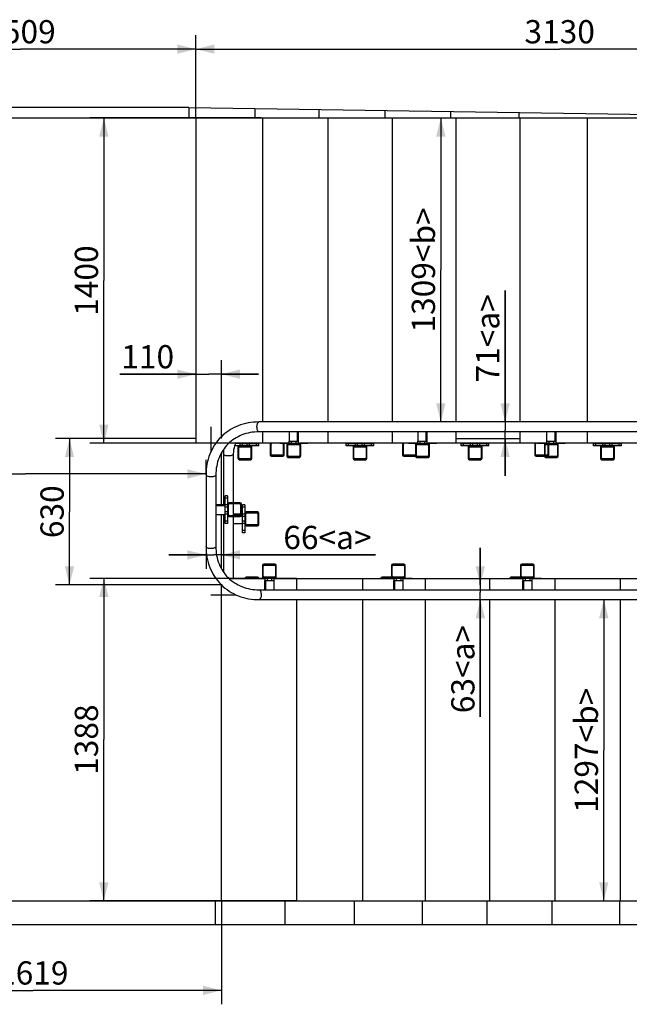
# Model space of a CAD drawing. Units: millimetres. Extents: x 0 to 33640, y 0 to 23760.
# Drawn here: x 3336 to 5958, y 5621 to 9859 of the extents above; entities that cross this region are included whole.
import ezdxf

# ---------------------------------------------------------------- set-up
doc = ezdxf.new("R2010")
doc.units = ezdxf.units.MM
doc.header["$LTSCALE"] = 1850.2
doc.layers.get('0').update_dxf_attribs({"linetype": 'CONTINUOUS'})
for name, color, linetype in [('KURVEN', 7, 'CONTINUOUS'), ('RUNDUNGEN', 7, 'CONTINUOUS'), ('ZEICHNUNGSBEMASSUNGEN', 7, 'CONTINUOUS')]:
    doc.layers.add(name, color=color, linetype=linetype)
doc.styles.get("Standard").update_dxf_attribs({"font": 'arial.ttf'})
doc.dimstyles.new('DIMSTYLE_2', dxfattribs={"dimtxt": 100, "dimasz": 80, "dimexe": 1.5, "dimexo": 0, "dimtad": 1, "dimdec": 0, "dimdsep": 46, "dimtxsty": 'Standard', "dimblk": '_FILLED', "dimblk1": '_FILLED', "dimblk2": '_FILLED', "dimcen": 0.09, "dimclrt": 5, "dimadec": 0, "dimazin": 0, "dimtp": 0.3, "dimtm": 0.3, "dimtfac": 1, "dimtdec": 0, "dimtofl": 0, "dimtmove": 0, "dimatfit": 3, "dimldrblk": '_FILLED', "dimfxl": 1, "dimtolj": 1, "dimarcsym": 0})
doc.dimstyles.new('DIMSTYLE_3', dxfattribs={"dimtxt": 100, "dimasz": 80, "dimexe": 1.5, "dimexo": 0, "dimtad": 1, "dimdec": 0, "dimdsep": 46, "dimtxsty": 'Standard', "dimblk": '_FILLED', "dimblk1": '_FILLED', "dimblk2": '_FILLED', "dimcen": 0.09, "dimclrt": 5, "dimadec": 0, "dimazin": 0, "dimtp": 1.2, "dimtm": 1.2, "dimtfac": 1, "dimtdec": 0, "dimtofl": 0, "dimtmove": 0, "dimatfit": 3, "dimldrblk": '_FILLED', "dimfxl": 1, "dimtolj": 1, "dimarcsym": 0})
doc.dimstyles.new('DIMSTYLE_5', dxfattribs={"dimtxt": 100, "dimasz": 80, "dimexe": 1.5, "dimexo": 0, "dimtad": 1, "dimdec": 0, "dimdsep": 46, "dimtxsty": 'Standard', "dimblk": '_FILLED', "dimblk1": '_FILLED', "dimblk2": '_FILLED', "dimcen": 0.09, "dimclrt": 5, "dimadec": 0, "dimazin": 0, "dimtp": 0.8, "dimtm": 0.8, "dimtfac": 1, "dimtdec": 0, "dimtofl": 0, "dimtmove": 0, "dimatfit": 3, "dimldrblk": '_FILLED', "dimfxl": 1, "dimtolj": 1, "dimarcsym": 0})
doc.dimstyles.new('DIMSTYLE_6', dxfattribs={"dimtxt": 100, "dimasz": 80, "dimexe": 1.5, "dimexo": 0, "dimtad": 1, "dimdec": 3, "dimdsep": 46, "dimtxsty": 'Standard', "dimblk": '_FILLED', "dimblk1": '_FILLED', "dimblk2": '_FILLED', "dimcen": 0.09, "dimclrt": 5, "dimadec": 0, "dimazin": 0, "dimtp": 2, "dimtm": 2, "dimtfac": 1, "dimtdec": 3, "dimtofl": 0, "dimtmove": 0, "dimatfit": 3, "dimldrblk": '_FILLED', "dimfxl": 1, "dimtolj": 1, "dimarcsym": 0})

# ---------------------------------------------------------------- blocks, each defined once
blk = doc.blocks.new('_FILLED')
at = {"color": 0, "linetype": 'ByBlock'}
blk.add_solid([(0, 0), (-1, 0.25), (-1, -0.25)], dxfattribs=at)
blk = doc.blocks.new('*D58')
at = {"layer": 'ZEICHNUNGSBEMASSUNGEN', "color": 2, "linetype": 'Continuous'}
for p, q in [((2584.8, 9436.2), (2584.8, 9792.2)), ((4093.8, 9436.2), (4093.8, 9792.2)), ((2584.8, 9732.2), (3339.3, 9732.2)), ((4093.8, 9732.2), (3339.3, 9732.2))]:
    blk.add_line(p, q, dxfattribs=at)
at = {"layer": 'ZEICHNUNGSBEMASSUNGEN', "color": 2, "linetype": 'Continuous', "xscale": 80, "yscale": 80, "zscale": 80, "rotation": 180}
blk.add_blockref('_FILLED', (2584.8, 9732.2), dxfattribs=at)
at = {"layer": 'ZEICHNUNGSBEMASSUNGEN', "color": 2, "linetype": 'Continuous', "xscale": 80, "yscale": 80, "zscale": 80}
blk.add_blockref('_FILLED', (4093.8, 9732.2), dxfattribs=at)
at = {"layer": 'ZEICHNUNGSBEMASSUNGEN', "color": 5, "linetype": 'Continuous', "insert": (3339.3, 9857.2), "char_height": 100, "width": 310.781, "attachment_point": 2, "line_spacing_factor": 0.9}
blk.add_mtext('1509', dxfattribs=at)
blk = doc.blocks.new('*D59')
at = {"layer": 'ZEICHNUNGSBEMASSUNGEN', "color": 2, "linetype": 'Continuous'}
for p, q in [((4374.8, 9436.2), (3637.8, 9436.2)), ((3697.8, 9436.2), (3697.8, 8736.2)), ((3697.8, 8036.2), (3697.8, 8736.2)), ((4406.8, 8036.2), (3637.8, 8036.2))]:
    blk.add_line(p, q, dxfattribs=at)
at = {"layer": 'ZEICHNUNGSBEMASSUNGEN', "color": 2, "linetype": 'Continuous', "xscale": 80, "yscale": 80, "zscale": 80}
for p, rotation in [((3697.8, 9436.2), 90), ((3697.8, 8036.2), 270)]:
    blk.add_blockref('_FILLED', p, dxfattribs=dict(at, rotation=rotation))
at = {"layer": 'ZEICHNUNGSBEMASSUNGEN', "color": 5, "linetype": 'Continuous', "insert": (3572.8, 8736.2), "char_height": 100, "width": 310.781, "attachment_point": 2, "rotation": 90, "line_spacing_factor": 0.9}
blk.add_mtext('1400', dxfattribs=at)
blk = doc.blocks.new('*D60')
at = {"layer": 'ZEICHNUNGSBEMASSUNGEN', "color": 2, "linetype": 'Continuous'}
for p, q in [((4093.8, 8056.2), (3490.1, 8056.2)), ((3550.1, 8056.2), (3550.1, 7741.2)), ((3550.1, 7426.2), (3550.1, 7741.2)), ((4203.8, 7426.2), (3490.1, 7426.2))]:
    blk.add_line(p, q, dxfattribs=at)
at = {"layer": 'ZEICHNUNGSBEMASSUNGEN', "color": 2, "linetype": 'Continuous', "xscale": 80, "yscale": 80, "zscale": 80}
for p, rotation in [((3550.1, 8056.2), 90), ((3550.1, 7426.2), 270)]:
    blk.add_blockref('_FILLED', p, dxfattribs=dict(at, rotation=rotation))
at = {"layer": 'ZEICHNUNGSBEMASSUNGEN', "color": 5, "linetype": 'Continuous', "insert": (3425.1, 7741.2), "char_height": 100, "width": 233.086, "attachment_point": 2, "rotation": 90, "line_spacing_factor": 0.9}
blk.add_mtext('630', dxfattribs=at)
blk = doc.blocks.new('*D61')
at = {"layer": 'ZEICHNUNGSBEMASSUNGEN', "color": 2, "linetype": 'Continuous'}
for p, q in [((4203.8, 8056.2), (4203.8, 8393.3)), ((4093.8, 8333.3), (3767.1, 8333.3)), ((3767.1, 8333.3), (4148.8, 8333.3)), ((4363.8, 8333.3), (4148.8, 8333.3)), ((4203.8, 8333.3), (4363.8, 8333.3))]:
    blk.add_line(p, q, dxfattribs=at)
at = {"layer": 'ZEICHNUNGSBEMASSUNGEN', "color": 2, "linetype": 'Continuous', "xscale": 80, "yscale": 80, "zscale": 80}
blk.add_blockref('_FILLED', (4093.8, 8333.3), dxfattribs=at)
at = {"layer": 'ZEICHNUNGSBEMASSUNGEN', "color": 2, "linetype": 'Continuous', "xscale": 80, "yscale": 80, "zscale": 80, "rotation": 180}
blk.add_blockref('_FILLED', (4203.8, 8333.3), dxfattribs=at)
at = {"layer": 'ZEICHNUNGSBEMASSUNGEN', "color": 5, "linetype": 'Continuous', "insert": (4000.2, 8458.3), "char_height": 100, "width": 233.086, "attachment_point": 3, "line_spacing_factor": 0.9}
blk.add_mtext('110', dxfattribs=at)
blk = doc.blocks.new('*D62')
at = {"layer": 'ZEICHNUNGSBEMASSUNGEN', "color": 2, "linetype": 'Continuous'}
for p, q in [((4526.8, 7454.2), (3637.8, 7454.2)), ((3697.8, 7454.2), (3697.8, 6760.2)), ((3697.8, 6066.2), (3697.8, 6760.2)), ((4526.8, 6066.2), (3637.8, 6066.2))]:
    blk.add_line(p, q, dxfattribs=at)
at = {"layer": 'ZEICHNUNGSBEMASSUNGEN', "color": 2, "linetype": 'Continuous', "xscale": 80, "yscale": 80, "zscale": 80}
for p, rotation in [((3697.8, 7454.2), 90), ((3697.8, 6066.2), 270)]:
    blk.add_blockref('_FILLED', p, dxfattribs=dict(at, rotation=rotation))
at = {"layer": 'ZEICHNUNGSBEMASSUNGEN', "color": 5, "linetype": 'Continuous', "insert": (3572.8, 6760.2), "char_height": 100, "width": 310.781, "attachment_point": 2, "rotation": 90, "line_spacing_factor": 0.9}
blk.add_mtext('1388', dxfattribs=at)
blk = doc.blocks.new('*D63')
at = {"layer": 'ZEICHNUNGSBEMASSUNGEN', "color": 2, "linetype": 'Continuous'}
for p, q in [((2584.8, 6066.2), (2584.8, 5621)), ((4203.8, 6066.2), (4203.8, 5621)), ((2584.8, 5681), (3394.3, 5681)), ((4203.8, 5681), (3394.3, 5681))]:
    blk.add_line(p, q, dxfattribs=at)
at = {"layer": 'ZEICHNUNGSBEMASSUNGEN', "color": 2, "linetype": 'Continuous', "xscale": 80, "yscale": 80, "zscale": 80, "rotation": 180}
blk.add_blockref('_FILLED', (2584.8, 5681), dxfattribs=at)
at = {"layer": 'ZEICHNUNGSBEMASSUNGEN', "color": 2, "linetype": 'Continuous', "xscale": 80, "yscale": 80, "zscale": 80}
blk.add_blockref('_FILLED', (4203.8, 5681), dxfattribs=at)
at = {"layer": 'ZEICHNUNGSBEMASSUNGEN', "color": 5, "linetype": 'Continuous', "insert": (3394.3, 5806), "char_height": 100, "width": 310.781, "attachment_point": 2, "line_spacing_factor": 0.9}
blk.add_mtext('1619', dxfattribs=at)
blk = doc.blocks.new('*D65')
at = {"layer": 'ZEICHNUNGSBEMASSUNGEN', "color": 2, "linetype": 'Continuous'}
for p, q in [((4093.8, 9436.2), (4093.8, 9792.2)), ((7223.8, 9436.2), (7223.8, 9792.2)), ((4093.8, 9732.2), (5658.8, 9732.2)), ((7223.8, 9732.2), (5658.8, 9732.2))]:
    blk.add_line(p, q, dxfattribs=at)
at = {"layer": 'ZEICHNUNGSBEMASSUNGEN', "color": 2, "linetype": 'Continuous', "xscale": 80, "yscale": 80, "zscale": 80, "rotation": 180}
blk.add_blockref('_FILLED', (4093.8, 9732.2), dxfattribs=at)
at = {"layer": 'ZEICHNUNGSBEMASSUNGEN', "color": 2, "linetype": 'Continuous', "xscale": 80, "yscale": 80, "zscale": 80}
blk.add_blockref('_FILLED', (7223.8, 9732.2), dxfattribs=at)
at = {"layer": 'ZEICHNUNGSBEMASSUNGEN', "color": 5, "linetype": 'Continuous', "insert": (5658.8, 9857.2), "char_height": 100, "width": 310.781, "attachment_point": 2, "line_spacing_factor": 0.9}
blk.add_mtext('3130', dxfattribs=at)
blk = doc.blocks.new('*D90')
at = {"layer": 'ZEICHNUNGSBEMASSUNGEN', "color": 2, "linetype": 'Continuous'}
for p, q in [((4137.4, 7590.9), (4137.4, 7495.3)), ((4137.4, 7555.3), (3977.4, 7555.3)), ((3977.4, 7555.3), (4170.6, 7555.3)), ((4865.9, 7555.3), (4170.6, 7555.3)), ((4203.8, 7555.3), (4865.9, 7555.3))]:
    blk.add_line(p, q, dxfattribs=at)
at = {"layer": 'ZEICHNUNGSBEMASSUNGEN', "color": 2, "linetype": 'Continuous', "xscale": 80, "yscale": 80, "zscale": 80}
blk.add_blockref('_FILLED', (4137.4, 7555.3), dxfattribs=at)
at = {"layer": 'ZEICHNUNGSBEMASSUNGEN', "color": 2, "linetype": 'Continuous', "xscale": 80, "yscale": 80, "zscale": 80, "rotation": 180}
blk.add_blockref('_FILLED', (4203.8, 7555.3), dxfattribs=at)
at = {"layer": 'ZEICHNUNGSBEMASSUNGEN', "color": 5, "linetype": 'Continuous', "insert": (4470, 7680.3), "char_height": 100, "width": 395.911, "attachment_point": 1, "line_spacing_factor": 0.9}
blk.add_mtext('66<a>', dxfattribs=at)
blk = doc.blocks.new('*D109')
at = {"layer": 'ZEICHNUNGSBEMASSUNGEN', "color": 2, "linetype": 'Continuous'}
for p, q in [((5424.3, 8127.6), (5424.3, 8693.5)), ((5424.3, 8693.5), (5424.3, 8091.9)), ((5212.8, 8056.2), (5484.3, 8056.2)), ((5424.3, 7896.2), (5424.3, 8091.9)), ((5424.3, 8056.2), (5424.3, 7896.2))]:
    blk.add_line(p, q, dxfattribs=at)
at = {"layer": 'ZEICHNUNGSBEMASSUNGEN', "color": 2, "linetype": 'Continuous', "xscale": 80, "yscale": 80, "zscale": 80}
for p, rotation in [((5424.3, 8127.6), 270), ((5424.3, 8056.2), 90)]:
    blk.add_blockref('_FILLED', p, dxfattribs=dict(at, rotation=rotation))
at = {"layer": 'ZEICHNUNGSBEMASSUNGEN', "color": 5, "linetype": 'Continuous', "insert": (5299.3, 8297.6), "char_height": 100, "width": 395.911, "attachment_point": 1, "rotation": 90, "line_spacing_factor": 0.9}
blk.add_mtext('71<a>', dxfattribs=at)
blk = doc.blocks.new('*D110')
at = {"layer": 'ZEICHNUNGSBEMASSUNGEN', "color": 2, "linetype": 'Continuous'}
for p, q in [((5317.4, 7426.2), (5317.4, 7586.2)), ((5317.4, 7586.2), (5317.4, 7394.5)), ((5317.4, 6857.7), (5317.4, 7394.5)), ((5317.4, 7362.8), (5317.4, 6857.7))]:
    blk.add_line(p, q, dxfattribs=at)
at = {"layer": 'ZEICHNUNGSBEMASSUNGEN', "color": 2, "linetype": 'Continuous', "xscale": 80, "yscale": 80, "zscale": 80}
for p, rotation in [((5317.4, 7426.2), 270), ((5317.4, 7362.8), 90)]:
    blk.add_blockref('_FILLED', p, dxfattribs=dict(at, rotation=rotation))
at = {"layer": 'ZEICHNUNGSBEMASSUNGEN', "color": 5, "linetype": 'Continuous', "insert": (5192.4, 7253.6), "char_height": 100, "width": 395.911, "attachment_point": 3, "rotation": 90, "line_spacing_factor": 0.9}
blk.add_mtext('63<a>', dxfattribs=at)
blk = doc.blocks.new('*D126')
at = {"layer": 'ZEICHNUNGSBEMASSUNGEN', "color": 2, "linetype": 'Continuous'}
for p in [(5147.6, 9436.2), (5147.6, 8127.6)]:
    blk.add_line(p, (5147.6, 8781.9), dxfattribs=at)
at = {"layer": 'ZEICHNUNGSBEMASSUNGEN', "color": 2, "linetype": 'Continuous', "xscale": 80, "yscale": 80, "zscale": 80}
for p, rotation in [((5147.6, 9436.2), 90), ((5147.6, 8127.6), 270)]:
    blk.add_blockref('_FILLED', p, dxfattribs=dict(at, rotation=rotation))
at = {"layer": 'ZEICHNUNGSBEMASSUNGEN', "color": 5, "linetype": 'Continuous', "insert": (5022.6, 8781.9), "char_height": 100, "width": 551.301, "attachment_point": 2, "rotation": 90, "line_spacing_factor": 0.9}
blk.add_mtext('1309<b>', dxfattribs=at)
blk = doc.blocks.new('*D127')
at = {"layer": 'ZEICHNUNGSBEMASSUNGEN', "color": 2, "linetype": 'Continuous'}
for p, q in [((4137.4, 7899.7), (4137.4, 7963.9)), ((2584.8, 7903.9), (3361.1, 7903.9)), ((4137.4, 7903.9), (3361.1, 7903.9))]:
    blk.add_line(p, q, dxfattribs=at)
at = {"layer": 'ZEICHNUNGSBEMASSUNGEN', "color": 2, "linetype": 'Continuous', "xscale": 80, "yscale": 80, "zscale": 80, "rotation": 180}
blk.add_blockref('_FILLED', (2584.8, 7903.9), dxfattribs=at)
at = {"layer": 'ZEICHNUNGSBEMASSUNGEN', "color": 2, "linetype": 'Continuous', "xscale": 80, "yscale": 80, "zscale": 80}
blk.add_blockref('_FILLED', (4137.4, 7903.9), dxfattribs=at)
at = {"layer": 'ZEICHNUNGSBEMASSUNGEN', "color": 5, "linetype": 'Continuous', "insert": (3032.9, 8028.9), "char_height": 100, "width": 551.301, "attachment_point": 2, "line_spacing_factor": 0.9}
blk.add_mtext('1553<b>', dxfattribs=at)
blk = doc.blocks.new('*D128')
at = {"layer": 'ZEICHNUNGSBEMASSUNGEN', "color": 2, "linetype": 'Continuous'}
for p in [(5848.7, 7362.8), (5848.7, 6066.2)]:
    blk.add_line(p, (5848.7, 6714.5), dxfattribs=at)
at = {"layer": 'ZEICHNUNGSBEMASSUNGEN', "color": 2, "linetype": 'Continuous', "xscale": 80, "yscale": 80, "zscale": 80}
for p, rotation in [((5848.7, 7362.8), 90), ((5848.7, 6066.2), 270)]:
    blk.add_blockref('_FILLED', p, dxfattribs=dict(at, rotation=rotation))
at = {"layer": 'ZEICHNUNGSBEMASSUNGEN', "color": 5, "linetype": 'Continuous', "insert": (5723.7, 6714.5), "char_height": 100, "width": 551.301, "attachment_point": 2, "rotation": 90, "line_spacing_factor": 0.9}
blk.add_mtext('1297<b>', dxfattribs=at)

msp = doc.modelspace()

# ---------------------------------------------------------------- linework, layer by layer
at = {"color": 7, "linetype": 'Continuous'}
for p, q in [((4062.8065, 9481.154), (2537.8065, 9481.154)), ((4062.8065, 9481.154), (4062.8065, 9436.154)), ((4062.8065, 9481.154), (7032.8065, 9436.154)), ((4347.8065, 9476.8359), (4347.8065, 9436.154)), ((4622.8065, 9472.6692), (4622.8065, 9436.154)), ((4906.8065, 9468.3662), (4906.8065, 9436.154)), ((5188.8065, 9464.0934), (5188.8065, 9436.154)), ((5483.8065, 9459.6237), (5483.8065, 9436.154)), ((2584.8065, 9436.154), (8748.8065, 9436.154)), ((4093.8065, 9436.154), (4093.8065, 8036.154)), ((4380.8065, 9436.154), (4380.8065, 8127.554)), ((4661.8065, 9436.154), (4661.8065, 8127.554)), ((4938.8065, 9436.154), (4938.8065, 8127.554)), ((5212.8065, 9436.154), (5212.8065, 8127.554)), ((5486.8065, 9436.154), (5486.8065, 8127.554)), ((5776.8065, 9436.154), (5776.8065, 8127.554)), ((6470.8061, 8127.554), (4365.2967, 8127.554)), ((6487.6535, 8085.154), (4365.2967, 8085.154)), ((4380.8065, 8085.154), (4380.8065, 8036.154)), ((4494.5144, 8085.154), (4494.5144, 8045.154)), ((4530.9992, 8045.154), (4530.9992, 8085.154)), ((4535.0985, 8045.154), (4535.0985, 8085.154)), ((4661.8065, 8085.154), (4661.8065, 8036.154)), ((4938.8065, 8085.154), (4938.8065, 8036.154)), ((5048.6485, 8085.154), (5048.6485, 8045.154)), ((5085.1333, 8045.154), (5085.1333, 8085.154)), ((5089.2325, 8045.154), (5089.2325, 8085.154)), ((5212.8065, 8085.154), (5212.8065, 8036.154)), ((5486.8065, 8085.154), (5486.8065, 8036.154)), ((5602.7825, 8085.154), (5602.7825, 8045.154)), ((5639.2673, 8045.154), (5639.2673, 8085.154)), ((5643.3666, 8045.154), (5643.3666, 8085.154)), ((5776.8065, 8085.154), (5776.8065, 8036.154)), ((4179.6341, 8036.154), (4093.8065, 8036.154)), ((4494.8065, 8036.154), (4235.6463, 8036.154)), ((4284.5338, 8036.154), (4284.5338, 8035.154)), ((4284.5338, 8035.154), (4284.8065, 8035.154)), ((4320.9322, 8035.154), (4320.9322, 8036.154)), ((4325.0791, 8035.154), (4324.8065, 8035.154)), ((4325.0791, 8035.154), (4325.0791, 8036.154)), ((4494.5144, 8045.154), (4494.8065, 8045.154)), ((4535.0985, 8045.154), (4534.8065, 8045.154)), ((5048.9405, 8036.154), (4534.8065, 8036.154)), ((4779.5338, 8036.154), (4779.5338, 8035.154)), ((4779.5338, 8035.154), (4779.8065, 8035.154)), ((4815.9322, 8035.154), (4815.9322, 8036.154)), ((4820.0791, 8035.154), (4819.8065, 8035.154)), ((4820.0791, 8035.154), (4820.0791, 8036.154)), ((5048.6485, 8045.154), (5048.9405, 8045.154)), ((5089.2325, 8045.154), (5088.9405, 8045.154)), ((5603.0745, 8036.154), (5088.9405, 8036.154)), ((5274.8065, 8036.154), (5274.8065, 8035.154)), ((5314.8065, 8035.154), (5314.8065, 8036.154)), ((5602.7825, 8045.154), (5603.0745, 8045.154)), ((5643.3666, 8045.154), (5643.0745, 8045.154)), ((6157.2086, 8036.154), (5643.0745, 8036.154)), ((5844.8065, 8036.154), (5844.8065, 8035.154)), ((5884.8065, 8035.154), (5884.8065, 8036.154)), ((4203.8065, 7770.446), (4203.8065, 7995.2657)), ((4212.4065, 7989.7584), (4212.4065, 7770.446)), ((4254.8065, 7989.7584), (4254.8065, 7780.154)), ((4137.4065, 7899.6637), (4137.4065, 7590.9223)), ((4179.8065, 7899.6637), (4179.8065, 7590.9223)), ((4219.8065, 7770.446), (4179.8065, 7770.446)), ((4219.8065, 7766.3468), (4179.8065, 7766.3468)), ((4219.8065, 7770.446), (4219.8065, 7770.154)), ((4254.8065, 7776.154), (4254.8065, 7724.154)), ((4179.8065, 7729.862), (4219.8065, 7729.862)), ((4203.8065, 7495.3457), (4203.8065, 7729.862)), ((4212.4065, 7729.862), (4212.4065, 7481.5541)), ((4219.8065, 7729.862), (4219.8065, 7730.154)), ((4285.8065, 7730.4586), (4254.8065, 7730.4586)), ((4285.3963, 7726.3913), (4254.8065, 7726.3913)), ((4254.8065, 7720.154), (4254.8065, 7454.154)), ((4294.8065, 7730.4586), (4289.8065, 7730.4586)), ((4294.8065, 7726.3913), (4289.8065, 7726.3913)), ((4294.8065, 7730.4586), (4294.8065, 7730.154)), ((4254.8065, 7689.8494), (4294.8065, 7689.8494)), ((4294.8065, 7689.8494), (4294.8065, 7690.154)), ((4203.8065, 6066.154), (4203.8065, 7426.2299)), ((4235.9353, 7454.154), (4389.8065, 7454.154)), ((4389.5019, 7445.154), (4389.5019, 7405.154)), ((4389.5019, 7445.154), (4389.8065, 7445.154)), ((4393.5692, 7445.154), (4393.5692, 7405.154)), ((4429.8065, 7454.154), (4944.8064, 7454.154)), ((4430.111, 7445.154), (4429.8065, 7445.154)), ((4430.111, 7405.154), (4430.111, 7445.154)), ((4526.8065, 7454.154), (4526.8065, 7405.154)), ((4810.8065, 7454.154), (4810.8065, 7405.154)), ((4944.5018, 7445.154), (4944.5018, 7405.154)), ((4944.5018, 7445.154), (4944.8064, 7445.154)), ((4948.5692, 7445.154), (4948.5692, 7405.154)), ((4984.8064, 7454.154), (5499.8064, 7454.154)), ((4985.111, 7445.154), (4984.8064, 7445.154)), ((4985.111, 7405.154), (4985.111, 7445.154)), ((5081.8065, 7405.154), (5081.8065, 7454.154)), ((5357.8065, 7405.154), (5357.8065, 7454.154)), ((5499.5018, 7445.154), (5499.8064, 7445.154)), ((5499.5018, 7445.154), (5499.5018, 7405.154)), ((5503.5692, 7445.154), (5503.5692, 7405.154)), ((5539.8064, 7454.154), (6054.8064, 7454.154)), ((5540.111, 7445.154), (5539.8064, 7445.154)), ((5540.111, 7405.154), (5540.111, 7445.154)), ((5638.8065, 7405.154), (5638.8065, 7454.154)), ((5920.8065, 7405.154), (5920.8065, 7454.154)), ((4365.8981, 7405.154), (7134.4108, 7405.154)), ((4365.8981, 7362.754), (7134.4108, 7362.754)), ((4526.8065, 7362.754), (4526.8065, 6066.154)), ((4810.8065, 7362.754), (4810.8065, 6066.154)), ((5081.8065, 6066.154), (5081.8065, 7362.754)), ((5357.8065, 6066.154), (5357.8065, 7362.754)), ((5638.8065, 6066.154), (5638.8065, 7362.754)), ((5920.8065, 6066.154), (5920.8065, 7362.754)), ((2584.8065, 6066.154), (8748.8065, 6066.154)), ((4177.8065, 5965.154), (4177.8065, 6066.154)), ((4476.8065, 6066.154), (4476.8065, 5965.154)), ((4774.8065, 6066.154), (4774.8065, 5965.154)), ((5067.8065, 6066.154), (5067.8065, 5965.154)), ((5344.8065, 6066.154), (5344.8065, 5965.154)), ((5624.8065, 6066.154), (5624.8065, 5965.154)), ((5916.8065, 6066.154), (5916.8065, 5965.154)), ((2537.8065, 5965.154), (7801.8065, 5965.154))]:
    msp.add_line(p, q, dxfattribs=at)
msp.add_arc((4371.2746, 7989.8475), 158.8681, 172.3148968, 180.0321321, dxfattribs=at)
for points, knots in [([(4365.2967, 8127.554), (4349.8864, 8127.554), (4319.329, 8124.8587), (4275.5086, 8112.3918), (4235.6511, 8091.8628), (4212.5665, 8073.1381), (4202.1945, 8062.766)], [0, 0, 0, 0, 0.257051223, 0.508344304, 0.755325309, 1, 1, 1, 1]), ([(4202.1945, 8062.766), (4191.8224, 8052.3939), (4173.0977, 8029.3094), (4152.5687, 7989.4519), (4140.1018, 7945.6315), (4137.4065, 7915.074), (4137.4065, 7899.6637)], [0, 0, 0, 0, 0.244674686, 0.49165569, 0.742948775, 1, 1, 1, 1]), ([(4365.2967, 8085.154), (4352.5426, 8085.154), (4327.3981, 8082.9663), (4291.5124, 8072.8285), (4259.1672, 8056.235), (4240.5226, 8041.1315), (4232.1758, 8032.7847)], [0, 0, 0, 0, 0.260992851, 0.513142719, 0.758446616, 1, 1, 1, 1]), ([(4232.1758, 8032.7847), (4223.829, 8024.4379), (4208.7255, 8005.7933), (4192.132, 7973.4481), (4181.9942, 7937.5624), (4179.8065, 7912.4179), (4179.8065, 7899.6637)], [0, 0, 0, 0, 0.24155339, 0.486857286, 0.73900715, 1, 1, 1, 1]), ([(4264.906, 8036.156), (4263.2457, 8032.6769), (4257.2475, 8017.9233), (4254.8065, 8001.8066), (4254.8065, 7989.7584)], [0, 0, 0, 0, 0.242401542, 1, 1, 1, 1]), ([(4137.4065, 7590.9223), (4137.4065, 7560.5468), (4148.0154, 7500.0327), (4197.9426, 7423.1557), (4274.9248, 7373.3345), (4335.4864, 7362.754), (4365.8981, 7362.754)], [0, 0, 0, 0, 0.254089673, 0.499787525, 0.745607224, 1, 1, 1, 1]), ([(4179.8065, 7590.9223), (4179.8065, 7565.927), (4188.2763, 7516.5656), (4228.7284, 7453.9653), (4291.4348, 7413.6027), (4340.8575, 7405.154), (4365.8981, 7405.154)], [0, 0, 0, 0, 0.256392076, 0.499669115, 0.743142991, 1, 1, 1, 1])]:
    msp.add_open_spline(points, degree=3, knots=knots, dxfattribs=at)
at = {"color": 9, "linetype": 'Continuous'}
for points, knots in [([(4365.2967, 8085.154), (4362.8532, 8085.154), (4359.4995, 8089.6097), (4357.6324, 8095.7112), (4356.5804, 8102.3959), (4356.5373, 8109.4134), (4357.4046, 8116.1285), (4359.0915, 8121.7468), (4360.9137, 8124.8831), (4362.0006, 8125.9699)], [0, 0, 0, 0, 0.163486706, 0.293591965, 0.446573027, 0.608413715, 0.763415332, 0.897164112, 1, 1, 1, 1]), ([(4362.0006, 8125.9699), (4362.2486, 8126.218), (4363.1687, 8127.0356), (4364.4116, 8127.554), (4365.2967, 8127.554)], [0, 0, 0, 0, 0.28384314, 1, 1, 1, 1]), ([(4253.5102, 7986.7894), (4252.5037, 7985.6731), (4249.4441, 7983.7843), (4243.882, 7982.0307), (4237.1382, 7981.0924), (4230.033, 7981.0775), (4223.2205, 7982.0912), (4217.0115, 7983.9284), (4212.4065, 7987.2819), (4212.4065, 7989.7584)], [0, 0, 0, 0, 0.0997932, 0.23173446, 0.386463239, 0.549265802, 0.703868428, 0.835582805, 1, 1, 1, 1]), ([(4254.8065, 7989.7584), (4254.8065, 7989.5046), (4254.6872, 7988.4071), (4254.0735, 7987.4142), (4253.5102, 7986.7894)], [0, 0, 0, 0, 0.231727413, 1, 1, 1, 1]), ([(4178.2223, 7896.3676), (4177.1355, 7895.2807), (4173.9992, 7893.4585), (4168.3809, 7891.7716), (4161.6658, 7890.9043), (4154.6483, 7890.9474), (4147.9637, 7891.9994), (4141.8621, 7893.8665), (4137.4065, 7897.2202), (4137.4065, 7899.6637)], [0, 0, 0, 0, 0.102835888, 0.236584668, 0.391586285, 0.553426974, 0.706408035, 0.836513294, 1, 1, 1, 1]), ([(4179.8065, 7899.6637), (4179.8065, 7899.3805), (4179.6571, 7898.1378), (4178.8979, 7897.0432), (4178.2223, 7896.3676)], [0, 0, 0, 0, 0.228678025, 1, 1, 1, 1]), ([(4178.2223, 7587.6261), (4177.1355, 7586.5392), (4173.9992, 7584.7171), (4168.3809, 7583.0302), (4161.6658, 7582.1628), (4154.6483, 7582.2059), (4147.9637, 7583.2579), (4141.8621, 7585.125), (4137.4065, 7588.4787), (4137.4065, 7590.9223)], [0, 0, 0, 0, 0.102835888, 0.236584668, 0.391586285, 0.553426974, 0.706408035, 0.836513294, 1, 1, 1, 1]), ([(4179.8065, 7590.9223), (4179.8065, 7590.639), (4179.6571, 7589.3963), (4178.8979, 7588.3017), (4178.2223, 7587.6261)], [0, 0, 0, 0, 0.228678025, 1, 1, 1, 1]), ([(4365.8981, 7405.154), (4367.861, 7405.154), (4370.7819, 7402.0857), (4372.6966, 7397.3621), (4373.5082, 7394.1074), (4373.8185, 7392.3351)], [0, 0, 0, 0, 0.373097595, 0.657996437, 1, 1, 1, 1]), ([(4373.8185, 7392.3351), (4374.4084, 7388.9652), (4374.7938, 7382.2049), (4373.7991, 7374.0908), (4371.8982, 7368.4839), (4370.0106, 7364.8518), (4367.5028, 7362.754), (4365.8981, 7362.754)], [0, 0, 0, 0, 0.314157085, 0.617002888, 0.745868652, 0.852646274, 1, 1, 1, 1])]:
    msp.add_open_spline(points, degree=3, knots=knots, dxfattribs=at)
at = {"layer": 'KURVEN', "color": 40, "linetype": 'Continuous'}
for p, q in [((4158.6065, 8106.354), (4158.6065, 7999.8314)), ((4158.6065, 7383.954), (4265.551, 7383.954))]:
    msp.add_line(p, q, dxfattribs=at)
at = {"layer": 'RUNDUNGEN', "color": 7, "linetype": 'Continuous'}
for p, q in [((4364.8065, 8025.154), (4260.4521, 8025.154)), ((4284.5338, 8035.154), (4264.4381, 8035.154)), ((4274.8065, 8019.154), (4274.8065, 7971.154)), ((4278.8065, 7973.154), (4278.8065, 8017.154)), ((4282.8065, 8021.154), (4326.8065, 8021.154)), ((4284.8065, 8025.154), (4284.8065, 8035.154)), ((4284.8065, 8035.154), (4324.8065, 8035.154)), ((4324.8065, 8025.154), (4324.8065, 8035.154)), ((4325.0791, 8035.154), (4364.8065, 8035.154)), ((4330.8065, 8017.154), (4330.8065, 7973.154)), ((4334.8065, 7971.154), (4334.8065, 8019.154)), ((4364.8065, 8025.154), (4364.8065, 8035.154)), ((4413.3637, 8034.154), (4413.3637, 7986.154)), ((4417.3637, 7988.154), (4417.3637, 8032.154)), ((4454.8065, 8035.154), (4454.8065, 8036.154)), ((4574.8065, 8035.154), (4454.8065, 8035.154)), ((4469.3637, 8032.154), (4469.3637, 7988.154)), ((4473.3637, 7986.154), (4473.3637, 8034.154)), ((4484.8065, 8029.154), (4484.8065, 7981.154)), ((4488.8065, 7983.154), (4488.8065, 8027.154)), ((4492.8065, 8031.154), (4536.8065, 8031.154)), ((4494.8065, 8035.154), (4494.8065, 8045.154)), ((4494.8065, 8045.154), (4534.8065, 8045.154)), ((4534.8065, 8035.154), (4534.8065, 8045.154)), ((4540.8065, 8027.154), (4540.8065, 7983.154)), ((4544.8065, 7981.154), (4544.8065, 8029.154)), ((4574.8065, 8035.154), (4574.8065, 8036.154)), ((4739.8065, 8025.154), (4739.8065, 8035.154)), ((4739.8065, 8035.154), (4779.5338, 8035.154)), ((4859.8065, 8025.154), (4739.8065, 8025.154)), ((4769.8065, 8019.154), (4769.8065, 7971.154)), ((4773.8065, 7973.154), (4773.8065, 8017.154)), ((4777.8065, 8021.154), (4821.8065, 8021.154)), ((4779.8065, 8025.154), (4779.8065, 8035.154)), ((4779.8065, 8035.154), (4819.8065, 8035.154)), ((4819.8065, 8025.154), (4819.8065, 8035.154)), ((4820.0791, 8035.154), (4859.8065, 8035.154)), ((4825.8065, 8017.154), (4825.8065, 7973.154)), ((4829.8065, 7971.154), (4829.8065, 8019.154)), ((4859.8065, 8025.154), (4859.8065, 8035.154)), ((4982.4744, 8034.154), (4982.4744, 7986.154)), ((4986.4744, 7988.154), (4986.4744, 8032.154)), ((5008.9405, 8035.154), (5008.9405, 8036.154)), ((5128.9405, 8035.154), (5008.9405, 8035.154)), ((5038.4744, 8032.154), (5038.4744, 7988.154)), ((5038.9405, 8029.154), (5038.9405, 7981.154)), ((5042.9405, 7983.154), (5042.9405, 8027.154)), ((5046.9405, 8031.154), (5090.9405, 8031.154)), ((5048.9405, 8035.154), (5048.9405, 8045.154)), ((5048.9405, 8045.154), (5088.9405, 8045.154)), ((5088.9405, 8035.154), (5088.9405, 8045.154)), ((5094.9405, 8027.154), (5094.9405, 7983.154)), ((5098.9405, 7981.154), (5098.9405, 8029.154)), ((5128.9405, 8035.154), (5128.9405, 8036.154)), ((5234.8065, 8025.154), (5234.8065, 8035.154)), ((5234.8065, 8035.154), (5354.8065, 8035.154)), ((5354.8065, 8025.154), (5234.8065, 8025.154)), ((5264.8065, 8019.154), (5264.8065, 7971.154)), ((5268.8065, 7973.154), (5268.8065, 8017.154)), ((5272.8065, 8021.154), (5316.8065, 8021.154)), ((5274.8065, 8025.154), (5274.8065, 8035.154)), ((5314.8065, 8025.154), (5314.8065, 8035.154)), ((5320.8065, 8017.154), (5320.8065, 7973.154)), ((5324.8065, 7971.154), (5324.8065, 8019.154)), ((5354.8065, 8025.154), (5354.8065, 8035.154)), ((5551.5851, 8034.154), (5551.5851, 7986.154)), ((5555.5851, 7988.154), (5555.5851, 8032.154)), ((5563.0745, 8035.154), (5563.0745, 8036.154)), ((5683.0745, 8035.154), (5563.0745, 8035.154)), ((5593.0745, 8029.154), (5593.0745, 7981.154)), ((5597.0745, 7983.154), (5597.0745, 8027.154)), ((5601.0745, 8031.154), (5645.0745, 8031.154)), ((5603.0745, 8035.154), (5603.0745, 8045.154)), ((5603.0745, 8045.154), (5643.0745, 8045.154)), ((5607.5851, 8031.154), (5607.5851, 7988.154)), ((5611.5851, 7986.154), (5611.5851, 8031.154)), ((5643.0745, 8035.154), (5643.0745, 8045.154)), ((5649.0745, 8027.154), (5649.0745, 7983.154)), ((5653.0745, 7981.154), (5653.0745, 8029.154)), ((5683.0745, 8035.154), (5683.0745, 8036.154)), ((5804.8065, 8025.154), (5804.8065, 8035.154)), ((5804.8065, 8035.154), (5924.8065, 8035.154)), ((5924.8065, 8025.154), (5804.8065, 8025.154)), ((5834.8065, 8019.154), (5834.8065, 7971.154)), ((5838.8065, 7973.154), (5838.8065, 8017.154)), ((5842.8065, 8021.154), (5886.8065, 8021.154)), ((5844.8065, 8025.154), (5844.8065, 8035.154)), ((5884.8065, 8025.154), (5884.8065, 8035.154)), ((5890.8065, 8017.154), (5890.8065, 7973.154)), ((5894.8065, 7971.154), (5894.8065, 8019.154)), ((5924.8065, 8025.154), (5924.8065, 8035.154)), ((4326.8065, 7969.154), (4282.8065, 7969.154)), ((4419.3637, 7980.154), (4467.3637, 7980.154)), ((4465.3637, 7984.154), (4421.3637, 7984.154)), ((4490.8065, 7975.154), (4538.8065, 7975.154)), ((4536.8065, 7979.154), (4492.8065, 7979.154)), ((4821.8065, 7969.154), (4777.8065, 7969.154)), ((4988.4744, 7980.154), (5036.4744, 7980.154)), ((5034.4744, 7984.154), (4990.4744, 7984.154)), ((5044.9405, 7975.154), (5092.9405, 7975.154)), ((5090.9405, 7979.154), (5046.9405, 7979.154)), ((5316.8065, 7969.154), (5272.8065, 7969.154)), ((5557.5851, 7980.154), (5593.1598, 7980.154)), ((5593.0745, 7984.154), (5559.5851, 7984.154)), ((5603.5851, 7984.154), (5597.0745, 7984.154)), ((5598.4298, 7980.154), (5605.5851, 7980.154)), ((5599.0745, 7975.154), (5647.0745, 7975.154)), ((5645.0745, 7979.154), (5601.0745, 7979.154)), ((5886.8065, 7969.154), (5842.8065, 7969.154)), ((4280.8065, 7965.154), (4328.8065, 7965.154)), ((4775.8065, 7965.154), (4823.8065, 7965.154)), ((5270.8065, 7965.154), (5318.8065, 7965.154)), ((5840.8065, 7965.154), (5888.8065, 7965.154)), ((4219.8065, 7770.446), (4219.8065, 7810.154)), ((4229.8065, 7810.154), (4219.8065, 7810.154)), ((4229.8065, 7810.154), (4229.8065, 7690.154)), ((4219.8065, 7730.154), (4219.8065, 7770.154)), ((4229.8065, 7770.154), (4219.8065, 7770.154)), ((4233.8065, 7728.154), (4233.8065, 7772.154)), ((4283.8065, 7780.154), (4235.8065, 7780.154)), ((4237.8065, 7776.154), (4281.8065, 7776.154)), ((4285.8065, 7772.154), (4285.8065, 7728.154)), ((4289.8065, 7726.154), (4289.8065, 7774.154)), ((4294.8065, 7730.4586), (4294.8065, 7770.154)), ((4304.8065, 7770.154), (4294.8065, 7770.154)), ((4304.8065, 7770.154), (4304.8065, 7650.154)), ((4229.8065, 7730.154), (4219.8065, 7730.154)), ((4219.8065, 7690.154), (4219.8065, 7729.862)), ((4235.8065, 7720.154), (4283.8065, 7720.154)), ((4281.8065, 7724.154), (4237.8065, 7724.154)), ((4294.8065, 7690.154), (4294.8065, 7730.154)), ((4304.8065, 7730.154), (4294.8065, 7730.154)), ((4308.8065, 7688.154), (4308.8065, 7732.154)), ((4358.8065, 7740.154), (4310.8065, 7740.154)), ((4312.8065, 7736.154), (4356.8065, 7736.154)), ((4360.8065, 7732.154), (4360.8065, 7688.154)), ((4364.8065, 7686.154), (4364.8065, 7734.154)), ((4229.8065, 7690.154), (4219.8065, 7690.154)), ((4304.8065, 7690.154), (4294.8065, 7690.154)), ((4294.8065, 7650.154), (4294.8065, 7689.8494)), ((4310.8065, 7680.154), (4358.8065, 7680.154)), ((4356.8065, 7684.154), (4312.8065, 7684.154)), ((4304.8065, 7650.154), (4294.8065, 7650.154)), ((4379.8065, 7509.154), (4379.8065, 7461.154)), ((4383.8065, 7463.154), (4383.8065, 7507.154)), ((4433.8065, 7515.154), (4385.8065, 7515.154)), ((4387.8065, 7511.154), (4431.8065, 7511.154)), ((4435.8065, 7507.154), (4435.8065, 7463.154)), ((4439.8065, 7461.154), (4439.8065, 7509.154)), ((4934.8064, 7509.154), (4934.8064, 7461.154)), ((4938.8064, 7463.154), (4938.8064, 7507.154)), ((4988.8064, 7515.154), (4940.8064, 7515.154)), ((4942.8064, 7511.154), (4986.8064, 7511.154)), ((4990.8064, 7507.154), (4990.8064, 7463.154)), ((4994.8064, 7461.154), (4994.8064, 7509.154)), ((5489.8064, 7509.154), (5489.8064, 7461.154)), ((5493.8064, 7463.154), (5493.8064, 7507.154)), ((5543.8064, 7515.154), (5495.8064, 7515.154)), ((5497.8064, 7511.154), (5541.8064, 7511.154)), ((5545.8064, 7507.154), (5545.8064, 7463.154)), ((5549.8064, 7461.154), (5549.8064, 7509.154)), ((4358.8065, 7460.154), (4310.8065, 7460.154)), ((4431.8065, 7459.154), (4387.8065, 7459.154)), ((4934.8917, 7460.154), (4895.8065, 7460.154)), ((4943.8065, 7460.154), (4940.1611, 7460.154)), ((4986.8064, 7459.154), (4942.8064, 7459.154)), ((5489.8917, 7460.154), (5450.8065, 7460.154)), ((5498.8065, 7460.154), (5495.161, 7460.154)), ((5541.8064, 7459.154), (5497.8064, 7459.154)), ((4312.8065, 7456.154), (4356.8065, 7456.154)), ((4349.8065, 7455.154), (4349.8065, 7454.154)), ((4349.8065, 7455.154), (4469.8065, 7455.154)), ((4389.8065, 7455.154), (4389.8065, 7445.154)), ((4389.8065, 7445.154), (4429.8065, 7445.154)), ((4429.8065, 7455.154), (4429.8065, 7445.154)), ((4469.8065, 7455.154), (4469.8065, 7454.154)), ((4897.8065, 7456.154), (4937.492, 7456.154)), ((4904.8064, 7455.154), (4904.8064, 7454.154)), ((4904.8064, 7455.154), (5024.8064, 7455.154)), ((4944.8064, 7455.154), (4944.8064, 7445.154)), ((4944.8064, 7445.154), (4984.8064, 7445.154)), ((4984.8064, 7455.154), (4984.8064, 7445.154)), ((5024.8064, 7455.154), (5024.8064, 7454.154)), ((5452.8065, 7456.154), (5492.492, 7456.154)), ((5459.8064, 7455.154), (5579.8064, 7455.154)), ((5459.8064, 7455.154), (5459.8064, 7454.154)), ((5499.8064, 7455.154), (5499.8064, 7445.154)), ((5499.8064, 7445.154), (5539.8064, 7445.154)), ((5539.8064, 7455.154), (5539.8064, 7445.154)), ((5579.8064, 7455.154), (5579.8064, 7454.154))]:
    msp.add_line(p, q, dxfattribs=at)
at = {"layer": 'RUNDUNGEN', "color": 9, "linetype": 'Continuous'}
for p, q in [((4294.8065, 8025.154), (4294.8065, 8035.154)), ((4314.8065, 8025.154), (4314.8065, 8035.154)), ((4354.8065, 8025.154), (4354.8065, 8035.154)), ((4464.8065, 8035.154), (4464.8065, 8036.154)), ((4504.8065, 8035.154), (4504.8065, 8045.154)), ((4524.8065, 8035.154), (4524.8065, 8045.154)), ((4564.8065, 8035.154), (4564.8065, 8036.154)), ((4749.8065, 8025.154), (4749.8065, 8035.154)), ((4789.8065, 8025.154), (4789.8065, 8035.154)), ((4809.8065, 8025.154), (4809.8065, 8035.154)), ((4849.8065, 8025.154), (4849.8065, 8035.154)), ((5018.9405, 8035.154), (5018.9405, 8036.154)), ((5058.9405, 8035.154), (5058.9405, 8045.154)), ((5078.9405, 8035.154), (5078.9405, 8045.154)), ((5118.9405, 8035.154), (5118.9405, 8036.154)), ((5244.8065, 8025.154), (5244.8065, 8035.154)), ((5284.8065, 8025.154), (5284.8065, 8035.154)), ((5304.8065, 8025.154), (5304.8065, 8035.154)), ((5344.8065, 8025.154), (5344.8065, 8035.154)), ((5573.0745, 8035.154), (5573.0745, 8036.154)), ((5613.0745, 8035.154), (5613.0745, 8045.154)), ((5633.0745, 8035.154), (5633.0745, 8045.154)), ((5673.0745, 8035.154), (5673.0745, 8036.154)), ((5814.8065, 8025.154), (5814.8065, 8035.154)), ((5854.8065, 8025.154), (5854.8065, 8035.154)), ((5874.8065, 8025.154), (5874.8065, 8035.154)), ((5914.8065, 8025.154), (5914.8065, 8035.154)), ((4229.8065, 7800.154), (4219.8065, 7800.154)), ((4229.8065, 7760.154), (4219.8065, 7760.154)), ((4304.8065, 7760.154), (4294.8065, 7760.154)), ((4229.8065, 7740.154), (4219.8065, 7740.154)), ((4304.8065, 7720.154), (4294.8065, 7720.154)), ((4229.8065, 7700.154), (4219.8065, 7700.154)), ((4304.8065, 7700.154), (4294.8065, 7700.154)), ((4304.8065, 7660.154), (4294.8065, 7660.154)), ((4359.8065, 7455.154), (4359.8065, 7454.154)), ((4399.8065, 7455.154), (4399.8065, 7445.154)), ((4419.8065, 7455.154), (4419.8065, 7445.154)), ((4459.8065, 7455.154), (4459.8065, 7454.154)), ((4914.8064, 7455.154), (4914.8064, 7454.154)), ((4954.8064, 7455.154), (4954.8064, 7445.154)), ((4974.8064, 7455.154), (4974.8064, 7445.154)), ((5014.8064, 7455.154), (5014.8064, 7454.154)), ((5469.8064, 7455.154), (5469.8064, 7454.154)), ((5509.8064, 7455.154), (5509.8064, 7445.154)), ((5529.8064, 7455.154), (5529.8064, 7445.154)), ((5569.8064, 7455.154), (5569.8064, 7454.154))]:
    msp.add_line(p, q, dxfattribs=at)
at = {"layer": 'RUNDUNGEN', "color": 7, "linetype": 'Continuous'}
for centre, radius, start, end in [((4280.8065, 8019.154), 6, 90, 180), ((4282.8065, 8017.154), 4, 90, 180), ((4326.8065, 8017.154), 4, 0, 90), ((4328.8065, 8019.154), 6, 0, 90), ((4419.3637, 8034.154), 6, 160.522835, 180), ((4421.3637, 8032.154), 4, 90, 180), ((4465.3637, 8032.154), 4, 0, 48.6019597), ((4467.3637, 8034.154), 6, 0, 9.5968588), ((4490.8065, 8029.154), 6, 90, 180), ((4492.8065, 8027.154), 4, 90, 180), ((4536.8065, 8027.154), 4, 0, 90), ((4538.8065, 8029.154), 6, 0, 90), ((4775.8065, 8019.154), 6, 90, 180), ((4777.8065, 8017.154), 4, 90, 180), ((4821.8065, 8017.154), 4, 0, 90), ((4823.8065, 8019.154), 6, 0, 90), ((4988.4744, 8034.154), 6, 160.522835, 180), ((4990.4744, 8032.154), 4, 90, 180), ((5034.4744, 8032.154), 4, 0, 48.6019597), ((5044.9405, 8029.154), 6, 90, 180), ((5036.4744, 8034.154), 6, 4.3954893, 9.5968588), ((5046.9405, 8027.154), 4, 90, 180), ((5090.9405, 8027.154), 4, 0, 90), ((5092.9405, 8029.154), 6, 0, 90), ((5270.8065, 8019.154), 6, 90, 180), ((5272.8065, 8017.154), 4, 90, 180), ((5316.8065, 8017.154), 4, 0, 90), ((5318.8065, 8019.154), 6, 0, 90), ((5557.5851, 8034.154), 6, 160.522835, 180), ((5559.5851, 8032.154), 4, 90, 180), ((5599.0745, 8029.154), 6, 90, 180), ((5601.0745, 8027.154), 4, 90, 180), ((5645.0745, 8027.154), 4, 0, 90), ((5647.0745, 8029.154), 6, 0, 90), ((5840.8065, 8019.154), 6, 90, 180), ((5842.8065, 8017.154), 4, 90, 180), ((5886.8065, 8017.154), 4, 0, 90), ((5888.8065, 8019.154), 6, 0, 90), ((4280.8065, 7971.154), 6, 180, 270), ((4282.8065, 7973.154), 4, 180, 270), ((4326.8065, 7973.154), 4, 270, 360), ((4328.8065, 7971.154), 6, 270, 360), ((4419.3637, 7986.154), 6, 180, 270), ((4421.3637, 7988.154), 4, 180, 270), ((4465.3637, 7988.154), 4, 270, 360), ((4467.3637, 7986.154), 6, 270, 360), ((4490.8065, 7981.154), 6, 180, 270), ((4492.8065, 7983.154), 4, 180, 270), ((4536.8065, 7983.154), 4, 270, 360), ((4538.8065, 7981.154), 6, 270, 360), ((4775.8065, 7971.154), 6, 180, 270), ((4777.8065, 7973.154), 4, 180, 270), ((4821.8065, 7973.154), 4, 270, 360), ((4823.8065, 7971.154), 6, 270, 360), ((4988.4744, 7986.154), 6, 180, 270), ((4990.4744, 7988.154), 4, 180, 270), ((5034.4744, 7988.154), 4, 270, 360), ((5036.4744, 7986.154), 6, 270, 294.4794075), ((5044.9405, 7981.154), 6, 180, 270), ((5046.9405, 7983.154), 4, 180, 270), ((5090.9405, 7983.154), 4, 270, 360), ((5092.9405, 7981.154), 6, 270, 360), ((5270.8065, 7971.154), 6, 180, 270), ((5272.8065, 7973.154), 4, 180, 270), ((5316.8065, 7973.154), 4, 270, 360), ((5318.8065, 7971.154), 6, 270, 360), ((5557.5851, 7986.154), 6, 180, 270), ((5559.5851, 7988.154), 4, 180, 270), ((5599.0745, 7981.154), 6, 180, 270), ((5601.0745, 7983.154), 4, 180, 270), ((5603.5851, 7988.154), 4, 270, 360), ((5605.5851, 7986.154), 6, 270, 360), ((5645.0745, 7983.154), 4, 270, 360), ((5647.0745, 7981.154), 6, 270, 360), ((5840.8065, 7971.154), 6, 180, 270), ((5842.8065, 7973.154), 4, 180, 270), ((5886.8065, 7973.154), 4, 270, 360), ((5888.8065, 7971.154), 6, 270, 360), ((4235.8065, 7774.154), 6, 90, 180), ((4237.8065, 7772.154), 4, 90, 180), ((4281.8065, 7772.154), 4, 0, 90), ((4283.8065, 7774.154), 6, 0, 90), ((4235.8065, 7726.154), 6, 180, 270), ((4237.8065, 7728.154), 4, 180, 270), ((4281.8065, 7728.154), 4, 270, 360), ((4283.8065, 7726.154), 6, 270, 360), ((4310.8065, 7734.154), 6, 90, 180), ((4312.8065, 7732.154), 4, 90, 180), ((4356.8065, 7732.154), 4, 0, 90), ((4358.8065, 7734.154), 6, 0, 90), ((4310.8065, 7686.154), 6, 180, 270), ((4312.8065, 7688.154), 4, 180, 270), ((4356.8065, 7688.154), 4, 270, 360), ((4358.8065, 7686.154), 6, 270, 360), ((4385.8065, 7509.154), 6, 90, 180), ((4387.8065, 7507.154), 4, 90, 180), ((4431.8065, 7507.154), 4, 0, 90), ((4433.8065, 7509.154), 6, 0, 90), ((4940.8064, 7509.154), 6, 90, 180), ((4942.8064, 7507.154), 4, 90, 180), ((4986.8064, 7507.154), 4, 0, 90), ((4988.8064, 7509.154), 6, 0, 90), ((5495.8064, 7509.154), 6, 90, 180), ((5497.8064, 7507.154), 4, 90, 180), ((5541.8064, 7507.154), 4, 0, 90), ((5543.8064, 7509.154), 6, 0, 90), ((4310.8065, 7454.154), 6, 90, 180), ((4358.8065, 7454.154), 6, 9.5968588, 90), ((4385.8065, 7461.154), 6, 180, 270), ((4387.8065, 7463.154), 4, 180, 270), ((4431.8065, 7463.154), 4, 270, 360), ((4433.8065, 7461.154), 6, 270, 360), ((4895.8065, 7454.154), 6, 90, 180), ((4940.8064, 7461.154), 6, 180, 270), ((4942.8064, 7463.154), 4, 180, 270), ((4943.8065, 7454.154), 6, 56.4597595, 90), ((4986.8064, 7463.154), 4, 270, 360), ((4988.8064, 7461.154), 6, 270, 360), ((5450.8065, 7454.154), 6, 90, 180), ((5495.8064, 7461.154), 6, 180, 270), ((5497.8064, 7463.154), 4, 180, 270), ((5498.8065, 7454.154), 6, 56.4597595, 90), ((5541.8064, 7463.154), 4, 270, 360), ((5543.8064, 7461.154), 6, 270, 360), ((4312.8065, 7452.154), 4, 90, 149.9879403), ((4356.8065, 7452.154), 4, 48.594547, 90), ((4897.8065, 7452.154), 4, 90, 149.9871555), ((5452.8065, 7452.154), 4, 90, 149.9871555)]:
    msp.add_arc(centre, radius, start, end, dxfattribs=at)

# ---------------------------------------------------------------- dimensions: what is measured, and where the dimension line sits
at = {"layer": 'ZEICHNUNGSBEMASSUNGEN', "color": 2, "linetype": 'Continuous'}
for base, p1, p2, dimstyle, picture, middle in [((4093.8065, 9732.2095), (2584.8065, 9436.154), (4093.8065, 9436.154), 'DIMSTYLE_3', '*D58', (3339.3065, 9732.2095)), ((7223.8065, 9732.2095), (4093.8065, 9436.154), (7223.8065, 9436.154), 'DIMSTYLE_6', '*D65', (5658.8065, 9732.2095)), ((4203.8065, 8333.2964), (4093.8065, 9436.154), (4203.8065, 8056.154), 'DIMSTYLE_2', '*D61', (3883.6504, 8333.2964))]:
    dim = msp.add_linear_dim(base=base, p1=p1, p2=p2, dimstyle=dimstyle, dxfattribs=at)
    dim.commit()
    dim.dimension.update_dxf_attribs({"geometry": picture, "text_midpoint": middle, "dimtype": 160})
for base, p1, p2, angle, text, dimstyle, picture, middle in [((2584.8065, 7903.8697), (4137.4065, 7963.8697), (2584.8065, 9436.154), 180, '<><b>', 'DIMSTYLE_3', '*D127', (3032.9467, 7903.8697)), ((5147.5605, 9436.154), (4365.2967, 8127.554), (4938.8065, 9436.154), 90, '<><b>', 'DIMSTYLE_3', '*D126', (5147.5605, 8781.854)), ((5424.3252, 8056.154), (4365.2967, 8127.554), (5212.8065, 8056.154), 270, '<><a>', 'DIMSTYLE_2', '*D109', (5424.3252, 8495.5306)), ((5317.3801, 7426.154), (4365.8981, 7362.754), (5357.8065, 7426.154), 90, '<><a>', 'DIMSTYLE_2', '*D110', (5317.3801, 7055.6886)), ((5848.7352, 6066.154), (7134.4108, 7362.754), (5603.8065, 6066.154), 270, '<><b>', 'DIMSTYLE_3', '*D128', (5848.7352, 6714.454))]:
    dim = msp.add_linear_dim(base=base, p1=p1, p2=p2, angle=angle, text=text, dimstyle=dimstyle, dxfattribs=at)
    dim.commit()
    dim.dimension.update_dxf_attribs({"geometry": picture, "text_midpoint": middle, "dimtype": 160})
for base, p1, p2, angle, dimstyle, picture, middle in [((3697.8386, 8036.154), (4374.8065, 9436.154), (4406.8065, 8036.154), 270, 'DIMSTYLE_3', '*D59', (3697.8386, 8736.154)), ((3550.1003, 7426.154), (4093.8065, 8056.154), (4203.8065, 7426.154), 270, 'DIMSTYLE_5', '*D60', (3550.1003, 7741.154)), ((3697.8386, 6066.154), (4526.8065, 7454.154), (4526.8065, 6066.154), 270, 'DIMSTYLE_3', '*D62', (3697.8386, 6760.154)), ((2584.8065, 5681.019), (4203.8065, 6066.154), (2584.8065, 6066.154), 180, 'DIMSTYLE_3', '*D63', (3394.3065, 5681.019))]:
    dim = msp.add_linear_dim(base=base, p1=p1, p2=p2, angle=angle, dimstyle=dimstyle, dxfattribs=at)
    dim.commit()
    dim.dimension.update_dxf_attribs({"geometry": picture, "text_midpoint": middle, "dimtype": 160})
dim = msp.add_linear_dim(base=(4203.8065, 7555.2857), p1=(4137.4065, 7495.2857), p2=(4203.8065, 8056.154), text='<><a>', dimstyle='DIMSTYLE_2', dxfattribs=at)
dim.commit()
dim.dimension.update_dxf_attribs({"geometry": '*D90', "text_midpoint": (4667.9118, 7555.2857), "dimtype": 160})

doc.saveas('drawing.dxf')
